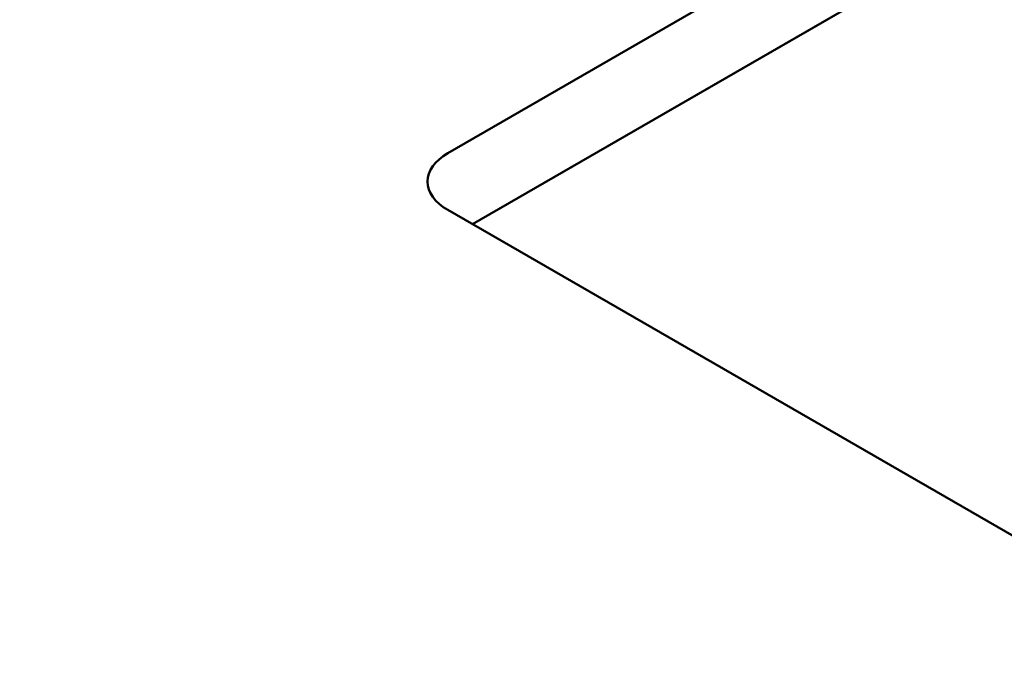
# Model space of a CAD drawing. Units: centimetres. Extents: x -116 to 62, y -44 to 44.
# Drawn here: x -91 to -90, y 11 to 12 of the extents above; entities that cross this region are included whole.
import ezdxf

# ---------------------------------------------------------------- set-up
doc = ezdxf.new("R2010")
doc.units = ezdxf.units.CM
doc.header["$MEASUREMENT"] = 0
doc.layers.add('layer 1', color=7, linetype='Continuous')

msp = doc.modelspace()

# ---------------------------------------------------------------- linework, layer by layer
at = {"layer": 'layer 1', "color": 250, "lineweight": 50}
for points in [[(-115.5029, 22.78629), (-111.17209, 13.12935), (-98.1104, 5.58818), (-81.3841, 3.08778)], [(-115.5029, 22.78629), (-111.17209, 13.12935), (-98.1104, 5.58818), (-81.3841, 3.08778)], [(-115.5029, 22.78629), (-111.17209, 13.12935), (-98.1104, 5.58818), (-81.3841, 3.08778)], [(-115.5029, 22.78629), (-111.17209, 13.12935), (-98.1104, 5.58818), (-81.3841, 3.08778)], [(-115.5029, 22.78629), (-111.17209, 13.12935), (-98.1104, 5.58818), (-81.3841, 3.08778)], [(-115.5029, 22.78629), (-111.17209, 13.12935), (-98.1104, 5.58818), (-81.3841, 3.08778)], [(-115.5029, 22.78629), (-111.17209, 13.12935), (-98.1104, 5.58818), (-81.3841, 3.08778)], [(-115.5029, 22.78629), (-111.17209, 13.12935), (-98.1104, 5.58818), (-81.3841, 3.08778)], [(-115.5029, 22.78629), (-111.17209, 13.12935), (-98.1104, 5.58818), (-81.3841, 3.08778)], [(-115.5029, 22.78629), (-111.17209, 13.12935), (-98.1104, 5.58818), (-81.3841, 3.08778)], [(-115.5029, 22.78629), (-111.17209, 13.12935), (-98.1104, 5.58818), (-81.3841, 3.08778)], [(-115.5029, 22.78629), (-111.17209, 13.12935), (-98.1104, 5.58818), (-81.3841, 3.08778)], [(-115.5029, 22.78629), (-111.17209, 13.12935), (-98.1104, 5.58818), (-81.3841, 3.08778)], [(-115.5029, 22.78629), (-111.17209, 13.12935), (-98.1104, 5.58818), (-81.3841, 3.08778)], [(-115.5029, 22.78629), (-111.17209, 13.12935), (-98.1104, 5.58818), (-81.3841, 3.08778)], [(-115.5029, 22.78629), (-111.17209, 13.12935), (-98.1104, 5.58818), (-81.3841, 3.08778)], [(-115.5029, 22.78629), (-111.17209, 13.12935), (-98.1104, 5.58818), (-81.3841, 3.08778)], [(-115.5029, 22.78629), (-111.17209, 13.12935), (-98.1104, 5.58818), (-81.3841, 3.08778)], [(-115.5029, 22.78629), (-111.17209, 13.12935), (-98.1104, 5.58818), (-81.3841, 3.08778)], [(-115.5029, 22.78629), (-111.17209, 13.12935), (-98.1104, 5.58818), (-81.3841, 3.08778)], [(-115.5029, 22.78629), (-111.17209, 13.12935), (-98.1104, 5.58818), (-81.3841, 3.08778)], [(-115.5029, 22.66381), (-111.17209, 13.00688), (-98.1104, 5.46571), (-81.3841, 2.96531)], [(-115.5029, 22.66381), (-111.17209, 13.00688), (-98.1104, 5.46571), (-81.3841, 2.96531)], [(-115.5029, 22.66381), (-111.17209, 13.00688), (-98.1104, 5.46571), (-81.3841, 2.96531)], [(-115.5029, 22.66381), (-111.17209, 13.00688), (-98.1104, 5.46571), (-81.3841, 2.96531)], [(-115.5029, 22.66381), (-111.17209, 13.00688), (-98.1104, 5.46571), (-81.3841, 2.96531)], [(-115.5029, 22.66381), (-111.17209, 13.00688), (-98.1104, 5.46571), (-81.3841, 2.96531)], [(-115.5029, 22.66381), (-111.17209, 13.00687), (-98.1104, 5.46571), (-81.3841, 2.96531)], [(-115.5029, 22.66381), (-111.17209, 13.00687), (-98.1104, 5.46571), (-81.3841, 2.96531)], [(-115.5029, 22.66381), (-111.17209, 13.00687), (-98.1104, 5.46571), (-81.3841, 2.96531)], [(-115.5029, 22.66381), (-111.17209, 13.00687), (-98.1104, 5.46571), (-81.3841, 2.96531)], [(-115.5029, 22.66381), (-111.17209, 13.00687), (-98.1104, 5.46571), (-81.3841, 2.96531)], [(-115.5029, 22.66381), (-111.17209, 13.00687), (-98.1104, 5.46571), (-81.3841, 2.96531)], [(-115.5029, 22.66381), (-111.17209, 13.00687), (-98.1104, 5.46571), (-81.3841, 2.96531)], [(-115.5029, 22.66381), (-111.17209, 13.00687), (-98.1104, 5.46571), (-81.3841, 2.96531)], [(-115.5029, 22.66381), (-111.17209, 13.00687), (-98.1104, 5.46571), (-81.3841, 2.96531)], [(-115.5029, 22.66381), (-111.17209, 13.00687), (-98.1104, 5.46571), (-81.3841, 2.96531)], [(-115.5029, 22.66381), (-111.17209, 13.00687), (-98.1104, 5.46571), (-81.3841, 2.96531)], [(-115.5029, 22.66381), (-111.17209, 13.00687), (-98.1104, 5.46571), (-81.3841, 2.96531)], [(-115.5029, 22.66381), (-111.17209, 13.00687), (-98.1104, 5.46571), (-81.3841, 2.96531)], [(-115.5029, 22.66381), (-111.17209, 13.00687), (-98.1104, 5.46571), (-81.3841, 2.96531)], [(-115.5029, 22.66381), (-111.17209, 13.00687), (-98.1104, 5.46571), (-81.3841, 2.96531)], [(-115.34378, 22.31828), (-110.91207, 12.94131), (-98.22396, 5.61583), (-81.98258, 3.05718)], [(-115.34378, 22.31828), (-110.91207, 12.94131), (-98.22396, 5.61583), (-81.98258, 3.05718)], [(-115.34378, 22.31828), (-110.91207, 12.94131), (-98.22396, 5.61583), (-81.98258, 3.05718)], [(-115.34378, 22.31828), (-110.91207, 12.94131), (-98.22396, 5.61583), (-81.98258, 3.05718)], [(-115.34378, 22.31828), (-110.91207, 12.94131), (-98.22396, 5.61583), (-81.98258, 3.05718)], [(-115.34378, 22.31828), (-110.91207, 12.94131), (-98.22396, 5.61583), (-81.98258, 3.05718)], [(-115.34378, 22.31828), (-110.91207, 12.94131), (-98.22396, 5.61583), (-81.98258, 3.05718)], [(-115.34378, 22.31828), (-110.91207, 12.94131), (-98.22396, 5.61583), (-81.98258, 3.05718)], [(-115.34378, 22.31828), (-110.91207, 12.94131), (-98.22396, 5.61583), (-81.98258, 3.05718)], [(-115.34378, 22.31828), (-110.91207, 12.94131), (-98.22396, 5.61583), (-81.98258, 3.05718)], [(-115.34378, 22.31828), (-110.91207, 12.94131), (-98.22396, 5.61583), (-81.98258, 3.05718)], [(-115.34378, 22.31828), (-110.91207, 12.94131), (-98.22396, 5.61583), (-81.98258, 3.05718)], [(-115.34378, 22.31828), (-110.91207, 12.94131), (-98.22396, 5.61583), (-81.98258, 3.05718)], [(-115.34378, 22.31828), (-110.91207, 12.94131), (-98.22396, 5.61583), (-81.98258, 3.05718)], [(-115.34378, 22.31828), (-110.91207, 12.94131), (-98.22396, 5.61583), (-81.98258, 3.05718)], [(-115.34378, 22.31828), (-110.91207, 12.94131), (-98.22396, 5.61583), (-81.98258, 3.05718)], [(-115.34378, 22.31828), (-110.91207, 12.94131), (-98.22396, 5.61583), (-81.98258, 3.05718)], [(-115.34378, 22.31828), (-110.91207, 12.94131), (-98.22396, 5.61583), (-81.98258, 3.05718)], [(-115.34378, 22.31827), (-110.91207, 12.94131), (-98.22396, 5.61583), (-81.98258, 3.05718)], [(-115.34378, 22.31827), (-110.91207, 12.94131), (-98.22396, 5.61583), (-81.98258, 3.05718)], [(-115.34378, 22.31827), (-110.91207, 12.94131), (-98.22396, 5.61583), (-81.98258, 3.05718)], [(-115.34378, 21.66508), (-110.91207, 12.28811), (-98.22396, 4.96263), (-81.98258, 2.40398)], [(-115.34378, 21.66508), (-110.91207, 12.28811), (-98.22396, 4.96263), (-81.98258, 2.40398)], [(-115.34378, 21.66508), (-110.91207, 12.28811), (-98.22396, 4.96263), (-81.98258, 2.40398)], [(-115.34378, 21.66508), (-110.91207, 12.28811), (-98.22396, 4.96263), (-81.98258, 2.40398)], [(-115.34378, 21.66508), (-110.91207, 12.28811), (-98.22396, 4.96263), (-81.98258, 2.40398)], [(-115.34378, 21.66508), (-110.91207, 12.28811), (-98.22396, 4.96263), (-81.98258, 2.40398)], [(-115.34378, 21.66508), (-110.91207, 12.28811), (-98.22396, 4.96263), (-81.98258, 2.40398)], [(-115.34378, 21.66508), (-110.91207, 12.28811), (-98.22396, 4.96263), (-81.98258, 2.40398)], [(-115.34378, 21.66508), (-110.91207, 12.28811), (-98.22396, 4.96263), (-81.98258, 2.40398)], [(-115.34378, 21.66508), (-110.91207, 12.28811), (-98.22396, 4.96263), (-81.98258, 2.40398)], [(-115.34378, 21.66508), (-110.91207, 12.28811), (-98.22396, 4.96263), (-81.98258, 2.40398)], [(-115.34378, 21.66508), (-110.91207, 12.28811), (-98.22396, 4.96263), (-81.98258, 2.40398)], [(-115.34378, 21.66508), (-110.91207, 12.28811), (-98.22396, 4.96263), (-81.98258, 2.40398)], [(-115.34378, 21.66508), (-110.91207, 12.28811), (-98.22396, 4.96263), (-81.98258, 2.40398)], [(-115.34378, 21.66508), (-110.91207, 12.28811), (-98.22396, 4.96263), (-81.98258, 2.40398)], [(-115.34378, 21.66508), (-110.91207, 12.28811), (-98.22396, 4.96263), (-81.98258, 2.40398)], [(-115.34378, 21.66508), (-110.91207, 12.28811), (-98.22396, 4.96263), (-81.98258, 2.40398)], [(-115.34378, 21.66508), (-110.91207, 12.28811), (-98.22396, 4.96263), (-81.98258, 2.40398)], [(-115.34378, 21.66508), (-110.91207, 12.28811), (-98.22396, 4.96263), (-81.98258, 2.40398)], [(-115.34378, 21.66508), (-110.91207, 12.28811), (-98.22396, 4.96263), (-81.98258, 2.40398)], [(-115.34378, 21.66508), (-110.91207, 12.28811), (-98.22396, 4.96263), (-81.98258, 2.40398)], [(-90.64673, 11.31478), (-90.64673, 11.31478), (-83.8585, 15.23396), (-83.8585, 15.23396)], [(-90.6113, 11.21276), (-90.6113, 11.21276), (-83.8585, 15.11149), (-83.8585, 15.11149)], [(-90.61132, 11.21275), (-90.61132, 11.21275), (-84.13706, 14.95067), (-84.13706, 14.95067)], [(-90.64673, 11.31478), (-90.64673, 11.31478), (-90.64673, 11.31478), (-90.64673, 11.31478)], [(-90.67602, 11.27396), (-90.67602, 11.27396), (-90.67602, 11.27395), (-90.67602, 11.27395)], [(-79.11728, 4.5766), (-79.11728, 4.5766), (-90.64673, 11.23313), (-90.64673, 11.23313)], [(-90.64673, 11.23313), (-90.64673, 11.23313), (-90.64673, 11.23313), (-90.64673, 11.23313)]]:
    msp.add_open_spline(points, degree=3, dxfattribs=at)
for points in [[(-90.64673, 11.31478), (-90.66548, 11.30395), (-90.67602, 11.28927), (-90.67602, 11.27396), (-90.67602, 11.27396), (-90.67602, 11.25864), (-90.66548, 11.24396), (-90.64673, 11.23313)], [(-90.64673, 11.31478), (-90.66548, 11.30395), (-90.67602, 11.28927), (-90.67602, 11.27395), (-90.67602, 11.27395), (-90.67602, 11.25864), (-90.66548, 11.24396), (-90.64673, 11.23313)], [(-90.64673, 11.31478), (-90.66548, 11.30395), (-90.67602, 11.28927), (-90.67602, 11.27395), (-90.67602, 11.27395), (-90.67602, 11.25864), (-90.66548, 11.24396), (-90.64673, 11.23313)], [(-90.64673, 11.31478), (-90.66548, 11.30395), (-90.67602, 11.28927), (-90.67602, 11.27395), (-90.67602, 11.27395), (-90.67602, 11.25864), (-90.66548, 11.24396), (-90.64673, 11.23313)], [(-90.64673, 11.31478), (-90.66548, 11.30395), (-90.67602, 11.28927), (-90.67602, 11.27395), (-90.67602, 11.27395), (-90.67602, 11.25864), (-90.66548, 11.24396), (-90.64673, 11.23313)], [(-90.64673, 11.31478), (-90.66548, 11.30395), (-90.67602, 11.28927), (-90.67602, 11.27395), (-90.67602, 11.27395), (-90.67602, 11.25864), (-90.66548, 11.24396), (-90.64673, 11.23313)], [(-90.64673, 11.31478), (-90.66548, 11.30395), (-90.67602, 11.28927), (-90.67602, 11.27395), (-90.67602, 11.27395), (-90.67602, 11.25864), (-90.66548, 11.24396), (-90.64673, 11.23313)], [(-90.64673, 11.31478), (-90.66548, 11.30395), (-90.67602, 11.28927), (-90.67602, 11.27395), (-90.67602, 11.27395), (-90.67602, 11.25864), (-90.66548, 11.24396), (-90.64673, 11.23313)], [(-90.64673, 11.31478), (-90.66548, 11.30395), (-90.67602, 11.28927), (-90.67602, 11.27395), (-90.67602, 11.27395), (-90.67602, 11.25864), (-90.66548, 11.24396), (-90.64673, 11.23313)], [(-90.64673, 11.31478), (-90.66548, 11.30395), (-90.67602, 11.28927), (-90.67602, 11.27395), (-90.67602, 11.27395), (-90.67602, 11.25864), (-90.66548, 11.24396), (-90.64673, 11.23313)], [(-90.64673, 11.31478), (-90.66548, 11.30395), (-90.67602, 11.28927), (-90.67602, 11.27395), (-90.67602, 11.27395), (-90.67602, 11.25864), (-90.66548, 11.24396), (-90.64673, 11.23313)], [(-90.64673, 11.31478), (-90.66548, 11.30395), (-90.67602, 11.28927), (-90.67602, 11.27395), (-90.67602, 11.27395), (-90.67602, 11.25864), (-90.66548, 11.24396), (-90.64673, 11.23313)], [(-90.64673, 11.31478), (-90.66548, 11.30395), (-90.67602, 11.28927), (-90.67602, 11.27395), (-90.67602, 11.27395), (-90.67602, 11.25864), (-90.66548, 11.24396), (-90.64673, 11.23313)], [(-90.64673, 11.31478), (-90.66548, 11.30395), (-90.67602, 11.28927), (-90.67602, 11.27395), (-90.67602, 11.27395), (-90.67602, 11.25864), (-90.66548, 11.24396), (-90.64673, 11.23313)], [(-90.64673, 11.31478), (-90.66548, 11.30395), (-90.67602, 11.28927), (-90.67602, 11.27395), (-90.67602, 11.27395), (-90.67602, 11.25864), (-90.66548, 11.24396), (-90.64673, 11.23313)], [(-90.64673, 11.31478), (-90.66548, 11.30395), (-90.67602, 11.28927), (-90.67602, 11.27395), (-90.67602, 11.27395), (-90.67602, 11.25864), (-90.66548, 11.24396), (-90.64673, 11.23313)], [(-90.64673, 11.31478), (-90.66548, 11.30395), (-90.67602, 11.28927), (-90.67602, 11.27395), (-90.67602, 11.27395), (-90.67602, 11.25864), (-90.66548, 11.24396), (-90.64673, 11.23313)], [(-90.64673, 11.31478), (-90.66548, 11.30395), (-90.67602, 11.28927), (-90.67602, 11.27395), (-90.67602, 11.27395), (-90.67602, 11.25864), (-90.66548, 11.24396), (-90.64673, 11.23313)], [(-90.64673, 11.31478), (-90.66548, 11.30395), (-90.67602, 11.28927), (-90.67602, 11.27395), (-90.67602, 11.27395), (-90.67602, 11.25864), (-90.66548, 11.24396), (-90.64673, 11.23313)], [(-90.64673, 11.31478), (-90.66548, 11.30395), (-90.67602, 11.28927), (-90.67602, 11.27395), (-90.67602, 11.27395), (-90.67602, 11.25864), (-90.66548, 11.24396), (-90.64673, 11.23313)], [(-90.64673, 11.31478), (-90.66548, 11.30395), (-90.67602, 11.28926), (-90.67602, 11.27395), (-90.67602, 11.27395), (-90.67602, 11.25864), (-90.66548, 11.24396), (-90.64673, 11.23313)]]:
    msp.add_open_spline(points, degree=3, knots=[0, 0, 0, 0, 0.3333333, 0.3333333, 0.3333333, 0.3333333, 1, 1, 1, 1], dxfattribs=at)

doc.saveas('drawing.dxf')
